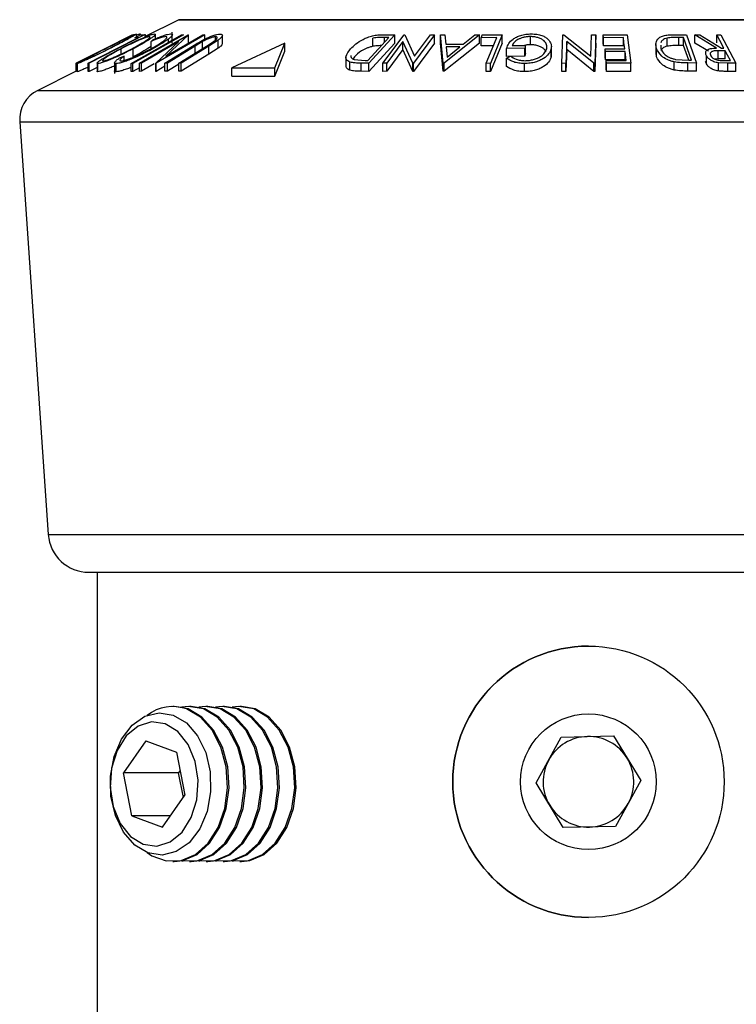
# Model space of a CAD drawing. Units: millimetres. Extents: x 5 to 292, y 5 to 205.
# Drawn here: x 46 to 53, y 171 to 181 of the extents above; entities that cross this region are included whole.
import ezdxf

# ---------------------------------------------------------------- set-up
doc = ezdxf.new("R2010")
doc.units = ezdxf.units.MM

msp = doc.modelspace()

# ---------------------------------------------------------------- linework, layer by layer
at = {"color": 7, "linetype": 'Continuous', "lineweight": 25}
for p, q in [((47.4526, 181.1179), (47.1026, 180.9429)), ((55.8267, 181.1199), (47.4601, 181.1197)), ((47.1026, 180.9639), (46.5346, 180.6734)), ((46.9799, 180.9637), (46.6825, 180.8161)), ((46.7699, 180.8598), (46.9801, 180.9644)), ((46.9801, 180.9644), (46.9799, 180.9637)), ((46.9809, 180.9637), (46.9808, 180.9645)), ((46.9879, 180.9643), (46.9848, 180.964)), ((47.0386, 180.9362), (47.0038, 180.9355)), ((47.0186, 180.9431), (47.0186, 180.9731)), ((47.0486, 180.6744), (47.5475, 180.9643)), ((47.0585, 180.9635), (47.0585, 180.9742)), ((47.0586, 180.9635), (47.1026, 180.9639)), ((47.0603, 180.9632), (47.0603, 180.9719)), ((47.1112, 180.9647), (47.1003, 180.9642)), ((47.1112, 180.9473), (47.1112, 180.9647)), ((47.1693, 180.8973), (47.1875, 180.9139)), ((47.2129, 180.9247), (47.2129, 180.9695)), ((47.7198, 180.9644), (47.2209, 180.6745)), ((47.32, 180.7459), (47.6971, 180.9651)), ((47.5525, 180.9645), (47.32, 180.7459)), ((47.3461, 180.8878), (47.3461, 180.922)), ((47.3862, 180.8813), (47.3862, 180.991)), ((47.4811, 180.9636), (47.5006, 180.9635)), ((47.5475, 180.9643), (47.5525, 180.9645)), ((47.5525, 180.8812), (47.5525, 180.9645)), ((47.6971, 180.9651), (47.7198, 180.9644)), ((47.7198, 180.9213), (47.7198, 180.9644)), ((47.8553, 180.9108), (47.7613, 180.8499)), ((47.8292, 180.9131), (47.8292, 180.9452)), ((47.8553, 180.8275), (47.8553, 180.9108)), ((47.8986, 180.8757), (47.8986, 180.9591)), ((49.3858, 180.703), (49.6004, 180.9377)), ((49.6621, 180.9645), (49.3966, 180.6742)), ((49.4392, 180.8476), (49.4392, 180.931)), ((49.5403, 180.9659), (49.6621, 180.9645)), ((49.5412, 180.6743), (49.7568, 180.9645)), ((49.6004, 180.9377), (49.5561, 180.9382)), ((49.6621, 180.8811), (49.6621, 180.9645)), ((49.7568, 180.9645), (49.7658, 180.9647)), ((49.7658, 180.9647), (49.8653, 180.7458)), ((50.0695, 180.9645), (49.8538, 180.6743)), ((49.8653, 180.7458), (50.0283, 180.9652)), ((50.0283, 180.9652), (50.0695, 180.9645)), ((50.0695, 180.8812), (50.0695, 180.9645)), ((50.1292, 180.9637), (50.1736, 180.9647)), ((50.1582, 180.6759), (50.1292, 180.9637)), ((50.1292, 180.8804), (50.1292, 180.9637)), ((50.5276, 180.9637), (50.1683, 180.6759)), ((50.1736, 180.9647), (50.1846, 180.8702)), ((50.3628, 180.8702), (50.4814, 180.9647)), ((50.4814, 180.9647), (50.5276, 180.9637)), ((50.5276, 180.8804), (50.5276, 180.9637)), ((50.7069, 180.9363), (50.5456, 180.9356)), ((50.5456, 180.8523), (50.5456, 180.9356)), ((50.5573, 180.9637), (50.7609, 180.9641)), ((50.7609, 180.9641), (50.64, 180.6732)), ((50.7609, 180.8807), (50.7609, 180.9641)), ((51.0497, 180.8636), (51.0497, 180.947)), ((51.3712, 180.6731), (51.3823, 180.9644)), ((51.3823, 180.9644), (51.3919, 180.9646)), ((51.3919, 180.9646), (51.6666, 180.745)), ((51.6666, 180.745), (51.6751, 180.9652)), ((51.6751, 180.9652), (51.7194, 180.9645)), ((51.7194, 180.9645), (51.7082, 180.6732)), ((51.7194, 180.8812), (51.7194, 180.9645)), ((51.7952, 180.9637), (52.0405, 180.9642)), ((51.7987, 180.9351), (51.7952, 180.9637)), ((51.7952, 180.8804), (51.7952, 180.9637)), ((52.0009, 180.936), (51.7987, 180.9351)), ((51.7987, 180.8518), (51.7987, 180.9351)), ((52.0009, 180.8526), (52.0009, 180.936)), ((52.0405, 180.9642), (52.0769, 180.6741)), ((52.4481, 180.848), (52.4481, 180.9313)), ((52.512, 180.9661), (52.6465, 180.9646)), ((52.6157, 180.938), (52.5668, 180.9385)), ((52.5669, 180.8552), (52.5668, 180.9385)), ((52.6992, 180.7047), (52.6157, 180.938)), ((52.6157, 180.8547), (52.6157, 180.938)), ((52.6465, 180.9646), (52.7498, 180.676)), ((52.7326, 180.9641), (52.7841, 180.9648)), ((52.9534, 180.83), (52.7326, 180.9641)), ((52.7326, 180.8808), (52.7326, 180.9641)), ((52.7841, 180.9648), (53.0045, 180.8298)), ((52.9568, 180.9649), (52.9983, 180.9644)), ((52.9568, 180.8816), (52.9568, 180.9649)), ((52.9983, 180.9644), (53.1519, 180.6735)), ((46.6825, 180.8161), (46.4019, 180.675)), ((46.7699, 180.8598), (46.5942, 180.772)), ((46.8612, 180.7681), (46.8612, 180.8207)), ((46.9839, 180.7376), (46.9839, 180.821)), ((47.4522, 180.897), (47.0702, 180.675)), ((47.1693, 180.814), (47.1693, 180.8973)), ((47.2161, 180.6746), (47.4522, 180.897)), ((47.3109, 180.6756), (47.5939, 180.8499)), ((47.6192, 180.8505), (47.3362, 180.6761)), ((47.453, 180.6761), (47.736, 180.8505)), ((47.7613, 180.8499), (47.4783, 180.6755)), ((47.6951, 180.8957), (47.6192, 180.8505)), ((47.6192, 180.7672), (47.6192, 180.8505)), ((47.6951, 180.8124), (47.6951, 180.8957)), ((47.736, 180.8505), (47.7976, 180.8891)), ((47.7613, 180.7666), (47.7613, 180.8499)), ((47.8553, 180.8275), (47.7613, 180.7666)), ((48.5366, 180.88), (47.9941, 180.6261)), ((48.4364, 180.6261), (48.5366, 180.88)), ((48.5366, 180.7967), (48.5366, 180.88)), ((49.6621, 180.8811), (49.3966, 180.5909)), ((49.7455, 180.8971), (49.5805, 180.6749)), ((49.7455, 180.8138), (49.5805, 180.5916)), ((49.8452, 180.6744), (49.7455, 180.8971)), ((49.7455, 180.8138), (49.7455, 180.8971)), ((49.8452, 180.5911), (49.7455, 180.8138)), ((50.0695, 180.8812), (49.8538, 180.5909)), ((50.1582, 180.5926), (50.1292, 180.8804)), ((50.5276, 180.8804), (50.1683, 180.5926)), ((50.1846, 180.8702), (50.3628, 180.8702)), ((50.3285, 180.8423), (50.1871, 180.8423)), ((50.1871, 180.8423), (50.1981, 180.7375)), ((50.1981, 180.7375), (50.3285, 180.8423)), ((50.6722, 180.8528), (50.5456, 180.8523)), ((50.7609, 180.8807), (50.64, 180.5899)), ((50.9912, 180.8288), (50.8066, 180.8263)), ((50.8066, 180.7429), (50.8066, 180.8263)), ((50.8615, 180.8551), (50.998, 180.8566)), ((50.998, 180.8566), (50.9912, 180.8288)), ((50.9912, 180.7455), (50.9912, 180.8288)), ((50.998, 180.7733), (50.998, 180.8566)), ((51.2614, 180.7368), (51.2614, 180.8201)), ((51.2647, 180.7636), (51.2647, 180.847)), ((51.422, 180.8968), (51.4135, 180.6737)), ((51.422, 180.8134), (51.4135, 180.5904)), ((51.422, 180.8134), (51.422, 180.8968)), ((51.6989, 180.6734), (51.422, 180.8968)), ((51.6989, 180.59), (51.422, 180.8134)), ((51.7194, 180.8812), (51.7082, 180.5899)), ((51.7987, 180.8518), (51.7952, 180.8804)), ((52.0009, 180.8526), (51.7987, 180.8518)), ((51.813, 180.8213), (52.0152, 180.8221)), ((51.8166, 180.7929), (51.813, 180.8213)), ((51.813, 180.738), (51.813, 180.8213)), ((52.3334, 180.8649), (52.3334, 180.7816)), ((52.3408, 180.7403), (52.3408, 180.8236)), ((52.3829, 180.8583), (52.3835, 180.8248)), ((52.6157, 180.8547), (52.5669, 180.8552)), ((52.6692, 180.705), (52.6157, 180.8547)), ((52.8719, 180.7962), (52.7326, 180.8808)), ((53.0045, 180.8298), (53.0282, 180.8296)), ((46.4021, 180.6756), (46.5942, 180.7719)), ((46.8472, 180.7287), (46.8929, 180.7469)), ((46.8929, 180.7039), (46.8929, 180.7469)), ((47.7613, 180.7666), (47.4783, 180.5922)), ((48.4364, 180.5428), (48.5366, 180.7967)), ((49.1622, 180.7349), (49.1622, 180.6515)), ((49.2495, 180.7403), (49.2358, 180.7176)), ((49.248, 180.7121), (49.3587, 180.7033)), ((50.9912, 180.7455), (50.8066, 180.7429)), ((50.8068, 180.725), (50.8451, 180.7468)), ((50.8068, 180.6417), (50.8068, 180.725)), ((50.998, 180.7733), (50.9912, 180.7455)), ((51.2614, 180.7636), (51.2614, 180.7368)), ((51.8166, 180.7096), (51.813, 180.738)), ((52.0187, 180.7937), (51.8166, 180.7929)), ((51.8166, 180.7096), (51.8166, 180.7929)), ((52.0187, 180.7104), (51.8166, 180.7096)), ((52.0301, 180.703), (52.0187, 180.7937)), ((52.0187, 180.7104), (52.0187, 180.7937)), ((52.3408, 180.7403), (52.3348, 180.7816)), ((52.5356, 180.7137), (52.6693, 180.705)), ((52.8511, 180.6673), (52.8511, 180.7507)), ((52.9714, 180.7188), (52.934, 180.7168)), ((53.0431, 180.8013), (52.9714, 180.8021)), ((52.9714, 180.7188), (52.9714, 180.8021)), ((53.0431, 180.718), (52.9714, 180.7188)), ((53.0431, 180.718), (53.0431, 180.8013)), ((46.4019, 180.675), (46.4021, 180.6756)), ((46.4019, 180.5916), (46.4019, 180.675)), ((46.4122, 180.671), (46.4122, 180.5877)), ((46.4127, 180.5866), (46.4127, 180.6699)), ((46.5255, 180.5903), (46.5255, 180.6736)), ((46.5346, 180.6734), (46.5255, 180.6736)), ((46.5346, 180.59), (46.5346, 180.6734)), ((46.6171, 180.6322), (46.5346, 180.59)), ((46.6171, 180.6752), (46.6171, 180.5919)), ((46.6253, 180.5871), (46.6253, 180.6704)), ((46.7933, 180.6782), (46.7933, 180.5685)), ((46.8101, 180.5866), (46.8101, 180.6699)), ((46.9639, 180.5898), (46.9639, 180.6731)), ((46.9835, 180.6731), (46.9639, 180.6731)), ((46.9835, 180.5897), (46.9835, 180.6731)), ((47.0486, 180.6263), (46.9835, 180.5897)), ((47.0702, 180.675), (47.0486, 180.6744)), ((47.0486, 180.591), (47.0486, 180.6744)), ((47.0702, 180.5916), (47.0702, 180.675)), ((47.2007, 180.6675), (47.0702, 180.5916)), ((47.2209, 180.6745), (47.2161, 180.6746)), ((47.2161, 180.5913), (47.2161, 180.6746)), ((47.2209, 180.5911), (47.2209, 180.6745)), ((47.3109, 180.6435), (47.2209, 180.5911)), ((47.3362, 180.6761), (47.3109, 180.6756)), ((47.3109, 180.5922), (47.3109, 180.6756)), ((47.3362, 180.5928), (47.3362, 180.6761)), ((47.453, 180.6648), (47.3362, 180.5928)), ((47.4783, 180.6755), (47.453, 180.6761)), ((47.4531, 180.5927), (47.453, 180.6761)), ((47.4783, 180.5922), (47.4783, 180.6755)), ((47.9941, 180.5428), (47.9941, 180.6261)), ((47.9941, 180.6261), (48.4364, 180.6261)), ((48.4364, 180.5428), (48.4364, 180.6261)), ((49.2022, 180.6025), (49.2022, 180.6859)), ((49.3966, 180.6742), (49.3173, 180.6752)), ((49.3173, 180.5919), (49.3173, 180.6752)), ((49.3587, 180.7033), (49.3858, 180.703)), ((49.3966, 180.5909), (49.3966, 180.6742)), ((49.5805, 180.6749), (49.5412, 180.6743)), ((49.5412, 180.591), (49.5412, 180.6743)), ((49.5805, 180.5916), (49.5805, 180.6749)), ((49.8538, 180.6743), (49.8452, 180.6744)), ((49.8452, 180.5911), (49.8452, 180.6744)), ((49.8538, 180.5909), (49.8538, 180.6743)), ((50.1683, 180.6759), (50.1582, 180.6759)), ((50.1582, 180.5926), (50.1582, 180.6759)), ((50.1683, 180.5926), (50.1683, 180.6759)), ((50.64, 180.6732), (50.5977, 180.6735)), ((50.5977, 180.5901), (50.5977, 180.6735)), ((50.64, 180.5899), (50.64, 180.6732)), ((50.9891, 180.588), (50.9891, 180.6713)), ((51.4135, 180.6737), (51.3712, 180.6731)), ((51.3712, 180.5898), (51.3712, 180.6731)), ((51.4135, 180.5904), (51.4135, 180.6737)), ((51.6989, 180.59), (51.6989, 180.6734)), ((51.7082, 180.6732), (51.6989, 180.6734)), ((51.7082, 180.5899), (51.7082, 180.6732)), ((51.8261, 180.7022), (52.0301, 180.703)), ((51.8297, 180.6736), (51.8261, 180.7022)), ((51.8261, 180.6189), (51.8261, 180.7022)), ((51.8297, 180.5903), (51.8261, 180.6189)), ((52.0769, 180.6741), (51.8297, 180.6736)), ((51.8297, 180.5903), (51.8297, 180.6736)), ((52.0769, 180.5908), (52.0769, 180.6741)), ((52.5207, 180.6043), (52.5207, 180.6876)), ((52.7498, 180.676), (52.6621, 180.6771)), ((52.6621, 180.5937), (52.6621, 180.6771)), ((52.6693, 180.705), (52.6992, 180.7047)), ((52.7498, 180.5927), (52.7498, 180.676)), ((53.0692, 180.6742), (52.9733, 180.6782)), ((52.9733, 180.5949), (52.9733, 180.6782)), ((53.0222, 180.7028), (53.0953, 180.7024)), ((53.1519, 180.6735), (53.0692, 180.6742)), ((53.0692, 180.5908), (53.0692, 180.6742)), ((53.1519, 180.5902), (53.1519, 180.6735)), ((46.4019, 180.5925), (46.0089, 180.396)), ((46.5346, 180.59), (46.5255, 180.5903)), ((46.9835, 180.5897), (46.9639, 180.5898)), ((47.0702, 180.5916), (47.0486, 180.591)), ((47.2209, 180.5911), (47.2161, 180.5913)), ((47.3362, 180.5928), (47.3109, 180.5922)), ((47.4783, 180.5922), (47.4531, 180.5927)), ((47.9941, 180.5428), (48.4364, 180.5428)), ((49.3966, 180.5909), (49.3173, 180.5919)), ((49.5805, 180.5916), (49.5412, 180.591)), ((49.8538, 180.5909), (49.8452, 180.5911)), ((50.1683, 180.5926), (50.1582, 180.5926)), ((50.64, 180.5899), (50.5977, 180.5901)), ((51.4135, 180.5904), (51.3712, 180.5898)), ((51.7082, 180.5899), (51.6989, 180.59)), ((52.0769, 180.5908), (51.8297, 180.5903)), ((52.7498, 180.5927), (52.6621, 180.5937)), ((53.1519, 180.5902), (53.0692, 180.5908)), ((45.8254, 180.0749), (46.1168, 175.8513)), ((46.5325, 175.4633), (51.6436, 175.4634)), ((46.6165, 175.4633), (46.6169, 161.63)), ((51.6436, 175.4634), (56.7547, 175.4636)), ((47.4059, 174.0904), (47.3902, 174.0904)), ((47.5475, 174.0647), (47.4059, 174.0904)), ((47.5776, 174.0904), (47.562, 174.0904)), ((47.7192, 174.0647), (47.5776, 174.0904)), ((47.7494, 174.0904), (47.7338, 174.0904)), ((47.891, 174.0647), (47.7494, 174.0904)), ((47.9212, 174.0904), (47.9056, 174.0904)), ((48.0628, 174.0647), (47.9212, 174.0904)), ((48.0889, 174.0904), (48.0774, 174.0904)), ((48.2346, 174.0647), (48.093, 174.0904)), ((51.1085, 173.3076), (51.3659, 173.7769)), ((51.3659, 173.7769), (51.9011, 173.7886)), ((51.9011, 173.7886), (52.1788, 173.331)), ((51.9011, 173.7886), (52.0399, 173.5598)), ((47.1147, 173.7385), (46.8871, 173.4123)), ((47.1147, 173.7385), (47.4282, 173.6229)), ((47.4282, 173.6229), (47.5142, 173.181)), ((52.0399, 173.5598), (52.1788, 173.331)), ((46.9731, 172.9704), (46.8871, 173.4123)), ((47.4499, 173.4123), (46.8871, 173.4123)), ((47.465, 173.434), (47.4499, 173.4123)), ((47.4991, 173.1593), (47.4499, 173.4123)), ((51.3862, 172.85), (51.1085, 173.3076)), ((52.1788, 173.331), (51.9214, 172.8617)), ((52.1788, 173.331), (52.0501, 173.0964)), ((47.2867, 172.8548), (47.5142, 173.181)), ((52.0501, 173.0964), (51.9214, 172.8617)), ((46.9731, 172.9704), (47.2867, 172.8548)), ((47.3673, 172.9704), (46.9731, 172.9704)), ((51.9214, 172.8617), (51.3862, 172.85)), ((47.3903, 172.5029), (47.4059, 172.5029)), ((47.5621, 172.5029), (47.5777, 172.5029)), ((47.7338, 172.5029), (47.7495, 172.5029)), ((47.9056, 172.5029), (47.9212, 172.5029)), ((48.0774, 172.5029), (48.089, 172.5029))]:
    msp.add_line(p, q, dxfattribs=at)
at = {"color": 8, "linetype": 'Continuous', "lineweight": 25}
for p, q in [((47.4526, 181.1179), (51.6434, 181.118)), ((51.6434, 181.118), (55.8342, 181.1182)), ((49.5561, 180.8893), (49.5561, 180.9382)), ((46.0089, 180.396), (51.6434, 180.3962)), ((51.6434, 180.3962), (57.278, 180.3963)), ((45.8254, 180.0749), (51.6434, 180.0751)), ((51.6434, 180.0751), (57.4615, 180.0753)), ((46.1168, 175.8513), (51.6436, 175.8514)), ((51.6436, 175.8514), (57.1703, 175.8516))]:
    msp.add_line(p, q, dxfattribs=at)
at = {"color": 7, "linetype": 'Continuous', "lineweight": 25, "flags": 128}
for points in [[(46.5255, 180.6736), (46.8128, 180.8207), (47.0386, 180.9362)], [(46.9639, 180.6731), (47.2535, 180.8358), (47.4811, 180.9636)], [(47.5006, 180.9635), (47.211, 180.8009), (46.9835, 180.6731)], [(47.0038, 180.9355), (47.0345, 180.9512), (47.0586, 180.9635)], [(50.5456, 180.9356), (50.5522, 180.9513), (50.5573, 180.9637)], [(50.5977, 180.6735), (50.6588, 180.8206), (50.7069, 180.9363)], [(52.0152, 180.8221), (52.0072, 180.8859), (52.0009, 180.936)], [(53.0282, 180.8296), (52.9882, 180.9054), (52.9568, 180.9649)], [(53.0953, 180.7024), (53.0661, 180.7578), (53.0431, 180.8013)], [(47.1289, 172.5942), (47.176, 172.563), (47.3239, 172.5085), (47.4768, 172.5124), (47.6232, 172.5745), (47.7523, 172.6901), (47.8546, 172.8507), (47.9224, 173.0444), (47.9508, 173.2568), (47.9376, 173.4722), (47.8838, 173.6745), (47.7934, 173.8489), (47.6731, 173.9822), (47.5318, 174.0647), (47.5318, 174.0647)], [(47.4059, 172.5029), (47.4924, 172.5124), (47.6388, 172.5745), (47.7679, 172.6901), (47.8702, 172.8507), (47.9381, 173.0444), (47.9664, 173.2568), (47.9532, 173.4722), (47.8994, 173.6745), (47.809, 173.8489), (47.6887, 173.9822), (47.5475, 174.0647)], [(47.7036, 174.0647), (47.5518, 174.0903), (47.4839, 174.0827)], [(47.484, 172.5106), (47.4957, 172.5085), (47.6485, 172.5124), (47.795, 172.5745), (47.9241, 172.6901), (48.0264, 172.8507), (48.0942, 173.0444), (48.1226, 173.2569), (48.1094, 173.4722), (48.0556, 173.6745), (47.9652, 173.8489), (47.8449, 173.9822), (47.7036, 174.0647)], [(47.5777, 172.5029), (47.6642, 172.5124), (47.8106, 172.5745), (47.9397, 172.6901), (48.042, 172.8507), (48.1098, 173.0444), (48.1382, 173.2569), (48.125, 173.4722), (48.0712, 173.6745), (47.9808, 173.8489), (47.8605, 173.9822), (47.7192, 174.0647)], [(47.8754, 174.0647), (47.7236, 174.0903), (47.6557, 174.0827)], [(47.6558, 172.5106), (47.6675, 172.5085), (47.8203, 172.5124), (47.9667, 172.5745), (48.0959, 172.6901), (48.1982, 172.8507), (48.266, 173.0445), (48.2944, 173.2569), (48.2812, 173.4722), (48.2274, 173.6746), (48.137, 173.8489), (48.0167, 173.9822), (47.8754, 174.0647)], [(47.7495, 172.5029), (47.836, 172.5124), (47.9824, 172.5745), (48.1115, 172.6901), (48.2138, 172.8507), (48.2816, 173.0445), (48.31, 173.2569), (48.2968, 173.4722), (48.243, 173.6746), (48.1526, 173.8489), (48.0323, 173.9822), (47.891, 174.0647)], [(48.0472, 174.0647), (47.8954, 174.0903), (47.8275, 174.0827)], [(47.8275, 172.5106), (47.8393, 172.5085), (47.9921, 172.5124), (48.1385, 172.5745), (48.2677, 172.6901), (48.3699, 172.8508), (48.4378, 173.0445), (48.4662, 173.2569), (48.453, 173.4722), (48.3992, 173.6746), (48.3088, 173.8489), (48.1885, 173.9822), (48.0472, 174.0647)], [(47.9212, 172.5029), (48.0077, 172.5124), (48.1541, 172.5745), (48.2833, 172.6901), (48.3856, 172.8508), (48.4534, 173.0445), (48.4818, 173.2569), (48.4686, 173.4722), (48.4148, 173.6746), (48.3244, 173.8489), (48.2041, 173.9822), (48.0628, 174.0647)], [(48.219, 174.0647), (48.0672, 174.0903), (47.9993, 174.0827)], [(47.9993, 172.5106), (48.0111, 172.5085), (48.1639, 172.5124), (48.3103, 172.5745), (48.4394, 172.6901), (48.5417, 172.8508), (48.6096, 173.0445), (48.6379, 173.2569), (48.6247, 173.4722), (48.5709, 173.6746), (48.4805, 173.8489), (48.3602, 173.9822), (48.219, 174.0647)], [(48.093, 172.5029), (48.1795, 172.5124), (48.3259, 172.5745), (48.4551, 172.6901), (48.5573, 172.8508), (48.6252, 173.0445), (48.6536, 173.2569), (48.6404, 173.4722), (48.5866, 173.6746), (48.4962, 173.8489), (48.3759, 173.9822), (48.2346, 174.0647)], [(47.3963, 174.0019), (47.5315, 173.9215), (47.6452, 173.7905), (47.7283, 173.6195), (47.7739, 173.4223), (47.7784, 173.215), (47.7414, 173.0143), (47.6659, 172.8364), (47.558, 172.6959), (47.4265, 172.604), (47.282, 172.5682), (47.1362, 172.5914), (47.001, 172.6718), (46.8873, 172.8028), (46.8042, 172.9738), (46.7586, 173.1709), (46.7541, 173.3783), (46.7912, 173.579), (46.8666, 173.7569), (46.9745, 173.8974), (47.106, 173.9893), (47.2505, 174.0251), (47.3963, 174.0019)], [(46.7655, 173.4571), (46.7517, 173.2591), (46.7819, 173.0647), (46.8531, 172.893), (46.9583, 172.7609), (47.0872, 172.6812), (47.2273, 172.6617), (47.3647, 172.7044), (47.4861, 172.805), (47.5795, 172.9538), (47.6359, 173.1362), (47.6496, 173.3342), (47.6195, 173.5286), (47.5483, 173.7003), (47.4431, 173.8324), (47.3141, 173.9121), (47.1741, 173.9316), (47.0366, 173.8889), (46.9153, 173.7882), (46.8218, 173.6394), (46.7655, 173.4571)]]:
    msp.add_lwpolyline(points, dxfattribs=at)
at = {"color": 7, "linetype": 'Continuous', "lineweight": 25}
for radius in [1.3885, 0.6943]:
    msp.add_circle((51.6437, 173.3193), radius, dxfattribs=at)
for centre, radius, start, end in [((47.4601, 181.103), 0.0167, 90.00176, 116.56681), ((46.1579, 180.0978), 0.3333, 116.56681, 183.94695), ((46.5325, 175.8799), 0.4167, 183.94695, 270.00176), ((51.6437, 173.3193), 1.3885, 90.00176, 270.00176), ((47.3895, 173.6687), 0.4208, 70.23159, 128.2719), ((51.6437, 173.3193), 0.4636, 91.25446, 151.25446), ((51.6437, 173.3193), 0.4636, 31.25446, 91.25446), ((51.6437, 173.3193), 0.4636, 331.25446, 31.25446), ((51.6437, 173.3193), 0.4636, 151.25446, 211.25446), ((51.6437, 173.3193), 0.4635, 211.25446, 271.25446), ((51.6437, 173.3193), 0.4636, 271.25446, 331.25446)]:
    msp.add_arc(centre, radius, start, end, dxfattribs=at)
for points, knots in [([(46.6941, 180.8193), (46.7279, 180.8362), (46.7951, 180.8698), (46.8934, 180.9182), (46.9673, 180.9536), (47.007, 180.9711), (47.0145, 180.9731), (47.0182, 180.9742)], [0, 0, 0, 0, 0.250668, 0.4991764, 0.7492877, 0.8743351, 1, 1, 1, 1]), ([(46.9622, 180.946), (46.959, 180.9451), (46.9527, 180.9433), (46.9274, 180.9321), (46.8959, 180.9175), (46.8473, 180.8942), (46.7798, 180.861), (46.7254, 180.8338), (46.6982, 180.8202)], [0, 0, 0, 0, 0.1260552, 0.2516898, 0.3763997, 0.5019505, 0.7514393, 1, 1, 1, 1]), ([(46.7347, 180.8216), (46.7615, 180.8352), (46.8149, 180.8623), (46.8884, 180.9011), (46.9391, 180.9293), (46.9616, 180.9435), (46.962, 180.9452), (46.9622, 180.946)], [0, 0, 0, 0, 0.2506833, 0.499891, 0.7496718, 0.8747482, 1, 1, 1, 1]), ([(47.0182, 180.9742), (47.0181, 180.9732), (47.0177, 180.9713), (46.998, 180.9585), (46.9657, 180.94), (46.9142, 180.9115), (46.8381, 180.871), (46.772, 180.8375), (46.7388, 180.8207)], [0, 0, 0, 0, 0.1252383, 0.2498599, 0.3751925, 0.5007777, 0.7493948, 1, 1, 1, 1]), ([(46.8481, 180.8197), (46.8809, 180.8366), (46.9462, 180.8701), (47.0485, 180.9185), (47.1309, 180.9537), (47.183, 180.9713), (47.1977, 180.9733), (47.2051, 180.9743)], [0, 0, 0, 0, 0.2507452, 0.4993416, 0.7495585, 0.8746023, 1, 1, 1, 1]), ([(47.1517, 180.9462), (47.1454, 180.9452), (47.1328, 180.9433), (47.1003, 180.9321), (47.0633, 180.9176), (47.01, 180.8944), (46.9403, 180.8613), (46.8875, 180.8342), (46.8612, 180.8207)], [0, 0, 0, 0, 0.1260742, 0.2517358, 0.3765934, 0.5021529, 0.751563, 1, 1, 1, 1]), ([(46.9707, 180.8219), (46.996, 180.8354), (47.0464, 180.8624), (47.1104, 180.9012), (47.1497, 180.9294), (47.1604, 180.9437), (47.1546, 180.9453), (47.1517, 180.9462)], [0, 0, 0, 0, 0.2506879, 0.4998919, 0.7496678, 0.8747604, 1, 1, 1, 1]), ([(47.2051, 180.9743), (47.2088, 180.9733), (47.2162, 180.9714), (47.2074, 180.9585), (47.1845, 180.94), (47.1435, 180.9115), (47.0775, 180.8711), (47.0152, 180.8377), (46.9839, 180.821)], [0, 0, 0, 0, 0.12544414, 0.25023406, 0.37563059, 0.50108866, 0.74949948, 1, 1, 1, 1]), ([(47.0585, 180.9742), (47.0539, 180.9734), (47.0461, 180.972), (47.0267, 180.9641), (47.0186, 180.9609)], [0, 0, 0, 0, 0.5851948, 1, 1, 1, 1]), ([(47.1652, 180.8213), (47.19, 180.8353), (47.2394, 180.863), (47.2891, 180.8964), (47.3175, 180.9197), (47.3308, 180.9346), (47.3315, 180.9444), (47.3217, 180.9458), (47.3168, 180.9464)], [0, 0, 0, 0, 0.2500373, 0.4978781, 0.623252, 0.7488875, 0.8742142, 1, 1, 1, 1]), ([(47.3168, 180.9464), (47.3091, 180.9457), (47.2936, 180.9441), (47.2431, 180.9285), (47.1988, 180.9098), (47.1693, 180.8973)], [0, 0, 0, 0, 0.2501219, 0.5006717, 1, 1, 1, 1]), ([(47.3461, 180.922), (47.3227, 180.9053), (47.2759, 180.872), (47.211, 180.836), (47.1785, 180.8179)], [0, 0, 0, 0, 0.49958711, 1, 1, 1, 1]), ([(47.1875, 180.9139), (47.2057, 180.9218), (47.242, 180.9376), (47.2939, 180.9572), (47.3393, 180.9709), (47.3585, 180.9729), (47.3681, 180.9738)], [0, 0, 0, 0, 0.24975492, 0.49865366, 0.7485875, 1, 1, 1, 1]), ([(47.3681, 180.9738), (47.3744, 180.9732), (47.387, 180.9721), (47.3869, 180.9606), (47.3725, 180.9433), (47.3549, 180.9291), (47.3461, 180.922)], [0, 0, 0, 0, 0.250551, 0.50043748, 0.74971775, 1, 1, 1, 1]), ([(47.5939, 180.8499), (47.6355, 180.8756), (47.6876, 180.9077), (47.7644, 180.9427), (47.8039, 180.9582), (47.8433, 180.97), (47.8627, 180.9718), (47.8724, 180.9727)], [0, 0, 0, 0, 0.498787, 0.6243182, 0.7496135, 0.8743805, 1, 1, 1, 1]), ([(47.8292, 180.9452), (47.825, 180.9449), (47.8165, 180.9444), (47.7943, 180.9392), (47.7636, 180.9287), (47.7276, 180.9128), (47.7059, 180.9014), (47.6951, 180.8957)], [0, 0, 0, 0, 0.1253676, 0.2507686, 0.500274, 0.7495317, 1, 1, 1, 1]), ([(47.7976, 180.8891), (47.8071, 180.8956), (47.8261, 180.9086), (47.8453, 180.9271), (47.8466, 180.9382), (47.8409, 180.9443), (47.8331, 180.9449), (47.8292, 180.9452)], [0, 0, 0, 0, 0.24976823, 0.49840763, 0.7479428, 0.87371761, 1, 1, 1, 1]), ([(47.8724, 180.9727), (47.8773, 180.9725), (47.887, 180.9721), (47.8986, 180.9669), (47.9, 180.9545), (47.8845, 180.9339), (47.865, 180.9185), (47.8553, 180.9108)], [0, 0, 0, 0, 0.1252631, 0.2500782, 0.4998453, 0.7496734, 1, 1, 1, 1]), ([(49.2104, 180.8225), (49.227, 180.839), (49.2602, 180.8717), (49.3224, 180.9117), (49.3827, 180.9399), (49.4354, 180.9568), (49.4901, 180.9649), (49.5235, 180.9656), (49.5403, 180.9659)], [0, 0, 0, 0, 0.2500469, 0.4985592, 0.6245441, 0.7488971, 0.8735215, 1, 1, 1, 1]), ([(49.5561, 180.9382), (49.5374, 180.9384), (49.5, 180.9387), (49.4594, 180.9335), (49.4392, 180.931)], [0, 0, 0, 0, 0.5019715, 1, 1, 1, 1]), ([(50.8066, 180.8263), (50.8123, 180.8426), (50.8236, 180.8751), (50.861, 180.915), (50.9064, 180.9432), (50.9499, 180.9609), (51.0027, 180.972), (51.0392, 180.9736), (51.0576, 180.9744)], [0, 0, 0, 0, 0.2507762, 0.4991971, 0.6245174, 0.7495512, 0.8743325, 1, 1, 1, 1]), ([(51.0497, 180.947), (51.0376, 180.9465), (51.0135, 180.9457), (50.9784, 180.9391), (50.9475, 180.9289), (50.9126, 180.9121), (50.8799, 180.8872), (50.8676, 180.8658), (50.8615, 180.8551)], [0, 0, 0, 0, 0.1253285, 0.2501708, 0.3752249, 0.5004986, 0.7496901, 1, 1, 1, 1]), ([(51.2164, 180.8205), (51.2174, 180.8346), (51.2194, 180.8627), (51.1991, 180.8966), (51.1679, 180.9199), (51.1354, 180.9341), (51.0958, 180.9444), (51.065, 180.9461), (51.0497, 180.947)], [0, 0, 0, 0, 0.2504976, 0.4989144, 0.6247168, 0.7505791, 0.8751799, 1, 1, 1, 1]), ([(51.0576, 180.9744), (51.0771, 180.9738), (51.1162, 180.9724), (51.167, 180.9599), (51.2063, 180.9412), (51.2235, 180.9259), (51.2321, 180.9182)], [0, 0, 0, 0, 0.25037707, 0.49998421, 0.74942782, 1, 1, 1, 1]), ([(51.2321, 180.9182), (51.2443, 180.9026), (51.2687, 180.8712), (51.2638, 180.8372), (51.2614, 180.8201)], [0, 0, 0, 0, 0.4996777, 1, 1, 1, 1]), ([(52.3408, 180.8236), (52.3367, 180.84), (52.3286, 180.8727), (52.3438, 180.9125), (52.373, 180.9405), (52.4088, 180.9572), (52.4584, 180.9651), (52.4941, 180.9658), (52.512, 180.9661)], [0, 0, 0, 0, 0.2504411, 0.4992408, 0.625495, 0.7497903, 0.8738949, 1, 1, 1, 1]), ([(52.4481, 180.9313), (52.4394, 180.9287), (52.4221, 180.9234), (52.3966, 180.9082), (52.3881, 180.8941), (52.3825, 180.8847)], [0, 0, 0, 0, 0.2503831, 0.5004605, 1, 1, 1, 1]), ([(52.5668, 180.9385), (52.5461, 180.9387), (52.5049, 180.939), (52.467, 180.9339), (52.4481, 180.9313)], [0, 0, 0, 0, 0.5017157, 1, 1, 1, 1]), ([(46.7388, 180.8207), (46.7052, 180.804), (46.6383, 180.7708), (46.5554, 180.7313), (46.4951, 180.7035), (46.4551, 180.6858), (46.4241, 180.673), (46.4165, 180.6709), (46.4127, 180.6699)], [0, 0, 0, 0, 0.2497496, 0.4979008, 0.623505, 0.7488726, 0.8742027, 1, 1, 1, 1]), ([(46.4127, 180.6699), (46.4127, 180.6708), (46.4128, 180.6725), (46.4322, 180.6842), (46.4646, 180.7019), (46.5167, 180.7293), (46.5941, 180.769), (46.6607, 180.8025), (46.6941, 180.8193)], [0, 0, 0, 0, 0.1255191, 0.2500137, 0.3752703, 0.5010429, 0.7495117, 1, 1, 1, 1]), ([(46.4688, 180.6982), (46.4722, 180.6992), (46.479, 180.7011), (46.505, 180.7121), (46.5369, 180.7263), (46.5857, 180.7488), (46.6532, 180.7811), (46.7076, 180.8082), (46.7347, 180.8216)], [0, 0, 0, 0, 0.1260104, 0.2515906, 0.3761413, 0.5016526, 0.7512356, 1, 1, 1, 1]), ([(46.6982, 180.8202), (46.6714, 180.8067), (46.6179, 180.7797), (46.5552, 180.7476), (46.5134, 180.7254), (46.488, 180.7115), (46.47, 180.7009), (46.4692, 180.6991), (46.4688, 180.6982)], [0, 0, 0, 0, 0.24993736, 0.4990521, 0.62441548, 0.74953617, 0.87502378, 1, 1, 1, 1]), ([(46.6253, 180.6704), (46.6215, 180.6713), (46.6139, 180.6731), (46.622, 180.6848), (46.6448, 180.7024), (46.6862, 180.7299), (46.7536, 180.7695), (46.8165, 180.8029), (46.8481, 180.8197)], [0, 0, 0, 0, 0.1254122, 0.2499195, 0.3751591, 0.5007705, 0.7492563, 1, 1, 1, 1]), ([(46.9839, 180.821), (46.9513, 180.8043), (46.8864, 180.7712), (46.8006, 180.7319), (46.7345, 180.7041), (46.688, 180.6864), (46.648, 180.6735), (46.6329, 180.6715), (46.6253, 180.6704)], [0, 0, 0, 0, 0.2495343, 0.4975224, 0.6230389, 0.7484252, 0.8738849, 1, 1, 1, 1]), ([(46.8612, 180.8207), (46.8359, 180.8072), (46.7854, 180.7803), (46.7306, 180.7482), (46.6973, 180.726), (46.6797, 180.712), (46.6705, 180.7014), (46.676, 180.6996), (46.6788, 180.6987)], [0, 0, 0, 0, 0.2498331, 0.4990019, 0.6243891, 0.7494868, 0.8750001, 1, 1, 1, 1]), ([(46.6788, 180.6987), (46.6851, 180.6997), (46.6978, 180.7016), (46.7309, 180.7125), (46.7682, 180.7267), (46.8218, 180.7492), (46.8916, 180.7815), (46.9443, 180.8084), (46.9707, 180.8219)], [0, 0, 0, 0, 0.1260335, 0.2516091, 0.3761032, 0.5016129, 0.7512257, 1, 1, 1, 1]), ([(47.1785, 180.8179), (47.1466, 180.8011), (47.0831, 180.7676), (46.9959, 180.7282), (46.9279, 180.701), (46.879, 180.6837), (46.8372, 180.6725), (46.8191, 180.6708), (46.8101, 180.6699)], [0, 0, 0, 0, 0.2502427, 0.4981863, 0.6235928, 0.7491848, 0.8743353, 1, 1, 1, 1]), ([(46.8622, 180.6984), (46.8699, 180.6993), (46.8852, 180.7011), (46.9202, 180.7112), (46.9595, 180.7249), (47.0155, 180.7473), (47.0869, 180.78), (47.139, 180.8075), (47.1652, 180.8213)], [0, 0, 0, 0, 0.1238799, 0.2475944, 0.3732273, 0.4994616, 0.7485637, 1, 1, 1, 1]), ([(47.1693, 180.8465), (47.1639, 180.8427), (47.1389, 180.8249), (47.0767, 180.7875), (47.0148, 180.7542), (46.9839, 180.7376)], [0, 0, 0, 0, 0.1215204, 0.5614509, 1, 1, 1, 1]), ([(47.8962, 180.8757), (47.8968, 180.874), (47.8989, 180.8678), (47.8838, 180.8503), (47.8648, 180.8351), (47.8553, 180.8275)], [0, 0, 0, 0, 0.1622877, 0.5807263, 1, 1, 1, 1]), ([(49.2022, 180.6859), (49.1947, 180.6894), (49.1796, 180.6965), (49.1631, 180.7159), (49.158, 180.7566), (49.1894, 180.7962), (49.2104, 180.8225)], [0, 0, 0, 0, 0.1251184, 0.2498973, 0.5002762, 1, 1, 1, 1]), ([(49.4392, 180.8476), (49.4281, 180.8449), (49.4059, 180.8393), (49.3648, 180.8239), (49.3022, 180.7916), (49.2706, 180.7608), (49.2495, 180.7403)], [0, 0, 0, 0, 0.1260043, 0.2517316, 0.5015573, 1, 1, 1, 1]), ([(49.5242, 180.8544), (49.5159, 180.8544), (49.4889, 180.8543), (49.4596, 180.8504), (49.4392, 180.8476)], [0, 0, 0, 0, 0.3071418, 1, 1, 1, 1]), ([(51.2614, 180.8201), (51.2548, 180.8032), (51.2416, 180.7694), (51.1976, 180.7297), (51.1477, 180.7022), (51.1013, 180.6852), (51.0466, 180.6737), (51.0083, 180.6722), (50.9891, 180.6713)], [0, 0, 0, 0, 0.2501337, 0.4982399, 0.6236679, 0.7491643, 0.8743389, 1, 1, 1, 1]), ([(51.0497, 180.8636), (51.0375, 180.8633), (51.0173, 180.8628), (50.9982, 180.8589), (50.9906, 180.8573)], [0, 0, 0, 0, 0.6007856, 1, 1, 1, 1]), ([(50.9948, 180.6999), (51.0101, 180.7007), (51.0407, 180.7024), (51.0838, 180.7123), (51.1218, 180.7257), (51.1634, 180.7475), (51.1995, 180.7796), (51.2108, 180.8068), (51.2164, 180.8205)], [0, 0, 0, 0, 0.1241999, 0.2486437, 0.3749622, 0.5011872, 0.749476, 1, 1, 1, 1]), ([(51.209, 180.7885), (51.2042, 180.7988), (51.1963, 180.816), (51.1678, 180.8365), (51.1356, 180.8507), (51.0959, 180.8611), (51.065, 180.8628), (51.0497, 180.8636)], [0, 0, 0, 0, 0.2747739, 0.4562904, 0.6378578, 0.8192688, 1, 1, 1, 1]), ([(52.5207, 180.6876), (52.5074, 180.6912), (52.4808, 180.6982), (52.4355, 180.7175), (52.3733, 180.758), (52.3538, 180.7974), (52.3408, 180.8236)], [0, 0, 0, 0, 0.1251749, 0.2498276, 0.5006843, 1, 1, 1, 1]), ([(52.4481, 180.848), (52.4394, 180.8453), (52.4221, 180.8401), (52.3966, 180.8249), (52.3881, 180.8108), (52.3825, 180.8014)], [0, 0, 0, 0, 0.2503831, 0.5004605, 1, 1, 1, 1]), ([(52.3835, 180.8248), (52.3942, 180.8031), (52.4103, 180.7705), (52.4632, 180.7373), (52.5017, 180.7217), (52.5243, 180.7164), (52.5356, 180.7137)], [0, 0, 0, 0, 0.49891955, 0.7489212, 0.87470185, 1, 1, 1, 1]), ([(52.5669, 180.8552), (52.5461, 180.8554), (52.5049, 180.8557), (52.467, 180.8506), (52.4481, 180.848)], [0, 0, 0, 0, 0.5017157, 1, 1, 1, 1]), ([(52.8511, 180.7507), (52.8473, 180.7604), (52.8396, 180.7798), (52.8471, 180.8034), (52.8689, 180.8177), (52.9014, 180.8275), (52.9325, 180.829), (52.9534, 180.83)], [0, 0, 0, 0, 0.25112583, 0.49901624, 0.62280591, 0.74682942, 1, 1, 1, 1]), ([(46.8101, 180.6699), (46.8035, 180.6706), (46.7903, 180.6722), (46.7949, 180.6858), (46.8142, 180.705), (46.8362, 180.7208), (46.8472, 180.7287)], [0, 0, 0, 0, 0.2496228, 0.4995178, 0.7492135, 1, 1, 1, 1]), ([(46.8929, 180.7469), (46.8843, 180.7406), (46.8671, 180.7279), (46.8504, 180.7118), (46.8474, 180.701), (46.8573, 180.6993), (46.8622, 180.6984)], [0, 0, 0, 0, 0.2493561, 0.4984322, 0.7489139, 1, 1, 1, 1]), ([(49.2127, 180.7532), (49.2129, 180.7459), (49.2133, 180.7337), (49.2277, 180.7202), (49.2412, 180.7148), (49.248, 180.7121)], [0, 0, 0, 0, 0.4281909, 0.7146345, 1, 1, 1, 1]), ([(50.9891, 180.6713), (50.9692, 180.6721), (50.9295, 180.6737), (50.8608, 180.6903), (50.8284, 180.7111), (50.8068, 180.725)], [0, 0, 0, 0, 0.2502999, 0.5003609, 1, 1, 1, 1]), ([(50.8451, 180.7468), (50.863, 180.7352), (50.8899, 180.7177), (50.9458, 180.7031), (50.9785, 180.701), (50.9948, 180.6999)], [0, 0, 0, 0, 0.4986126, 0.7498363, 1, 1, 1, 1]), ([(51.2614, 180.7368), (51.2548, 180.7198), (51.2416, 180.686), (51.1974, 180.6462), (51.1474, 180.6188), (51.101, 180.6018), (51.0464, 180.5904), (51.0082, 180.5888), (50.9891, 180.588)], [0, 0, 0, 0, 0.2502684, 0.4992921, 0.6245116, 0.7498049, 0.8748696, 1, 1, 1, 1]), ([(52.5207, 180.6043), (52.5073, 180.6079), (52.4805, 180.615), (52.4352, 180.6344), (52.3732, 180.6748), (52.3538, 180.7141), (52.3408, 180.7403)], [0, 0, 0, 0, 0.1263093, 0.2517819, 0.501536, 1, 1, 1, 1]), ([(52.9733, 180.6782), (52.9653, 180.6796), (52.9491, 180.6824), (52.9198, 180.692), (52.8901, 180.7076), (52.8647, 180.7286), (52.8556, 180.7433), (52.8511, 180.7507)], [0, 0, 0, 0, 0.12506098, 0.24997188, 0.49973523, 0.74952121, 1, 1, 1, 1]), ([(52.9714, 180.8021), (52.957, 180.8019), (52.9353, 180.8015), (52.9104, 180.7965), (52.8982, 180.7895), (52.8915, 180.7808), (52.8881, 180.7681), (52.8919, 180.7579), (52.8945, 180.7511)], [0, 0, 0, 0, 0.2507209, 0.3759679, 0.5009647, 0.6201516, 0.7501351, 1, 1, 1, 1]), ([(52.8945, 180.7511), (52.8989, 180.7446), (52.9056, 180.7348), (52.9222, 180.7226), (52.9376, 180.7143), (52.957, 180.7074), (52.9865, 180.7031), (53.0079, 180.7029), (53.0222, 180.7028)], [0, 0, 0, 0, 0.2488064, 0.3738468, 0.499091, 0.6242087, 0.749169, 1, 1, 1, 1]), ([(46.5255, 180.6343), (46.5153, 180.6296), (46.4899, 180.6178), (46.4549, 180.6024), (46.424, 180.5896), (46.4165, 180.5876), (46.4127, 180.5866)], [0, 0, 0, 0, 0.1816181, 0.4546211, 0.7274211, 1, 1, 1, 1]), ([(46.7933, 180.6461), (46.7902, 180.6446), (46.77, 180.6353), (46.7339, 180.6207), (46.6875, 180.6028), (46.6478, 180.5902), (46.6328, 180.5881), (46.6253, 180.5871)], [0, 0, 0, 0, 0.0444731, 0.2837888, 0.5226979, 0.7614424, 1, 1, 1, 1]), ([(46.9639, 180.6324), (46.9519, 180.6275), (46.9227, 180.6157), (46.8788, 180.6004), (46.8372, 180.5891), (46.8191, 180.5874), (46.8101, 180.5866)], [0, 0, 0, 0, 0.1898608, 0.4601717, 0.7298267, 1, 1, 1, 1]), ([(49.2022, 180.6025), (49.1947, 180.6061), (49.1796, 180.6133), (49.1647, 180.6295), (49.1649, 180.6435), (49.165, 180.6515)], [0, 0, 0, 0, 0.29933845, 0.5966519, 1, 1, 1, 1]), ([(49.3173, 180.6752), (49.2959, 180.6754), (49.2533, 180.6758), (49.2192, 180.6825), (49.2022, 180.6859)], [0, 0, 0, 0, 0.5022475, 1, 1, 1, 1]), ([(50.9891, 180.588), (50.9692, 180.5888), (50.9295, 180.5904), (50.8608, 180.6069), (50.8284, 180.6278), (50.8068, 180.6417)], [0, 0, 0, 0, 0.2502999, 0.5003609, 1, 1, 1, 1]), ([(52.6621, 180.6771), (52.6384, 180.6773), (52.5913, 180.6776), (52.5441, 180.6843), (52.5207, 180.6876)], [0, 0, 0, 0, 0.5020441, 1, 1, 1, 1]), ([(52.8511, 180.6673), (52.8453, 180.6774), (52.8393, 180.6876), (52.8432, 180.6968), (52.8432, 180.697)], [0, 0, 0, 0, 0.9800185, 1, 1, 1, 1]), ([(52.9733, 180.5949), (52.9653, 180.5963), (52.9491, 180.5991), (52.9198, 180.6087), (52.8901, 180.6242), (52.8647, 180.6453), (52.8556, 180.66), (52.8511, 180.6673)], [0, 0, 0, 0, 0.125061, 0.2499719, 0.4997352, 0.7495212, 1, 1, 1, 1]), ([(46.6253, 180.5871), (46.6201, 180.5874), (46.6146, 180.5877), (46.6174, 180.5917), (46.6175, 180.5919)], [0, 0, 0, 0, 0.9476704, 1, 1, 1, 1]), ([(46.8101, 180.5866), (46.8025, 180.5869), (46.7924, 180.5873), (46.7948, 180.5934), (46.7953, 180.5949)], [0, 0, 0, 0, 0.7531911, 1, 1, 1, 1]), ([(49.3173, 180.5919), (49.2959, 180.5921), (49.2533, 180.5924), (49.2192, 180.5992), (49.2022, 180.6025)], [0, 0, 0, 0, 0.50224754, 1, 1, 1, 1]), ([(52.6621, 180.5937), (52.6384, 180.5939), (52.5913, 180.5943), (52.5441, 180.601), (52.5207, 180.6043)], [0, 0, 0, 0, 0.5020441, 1, 1, 1, 1]), ([(53.0692, 180.5908), (53.0534, 180.5909), (53.0219, 180.5909), (52.9895, 180.5935), (52.9733, 180.5949)], [0, 0, 0, 0, 0.5011979, 1, 1, 1, 1])]:
    msp.add_open_spline(points, degree=3, knots=knots, dxfattribs=at)

doc.saveas('drawing.dxf')
